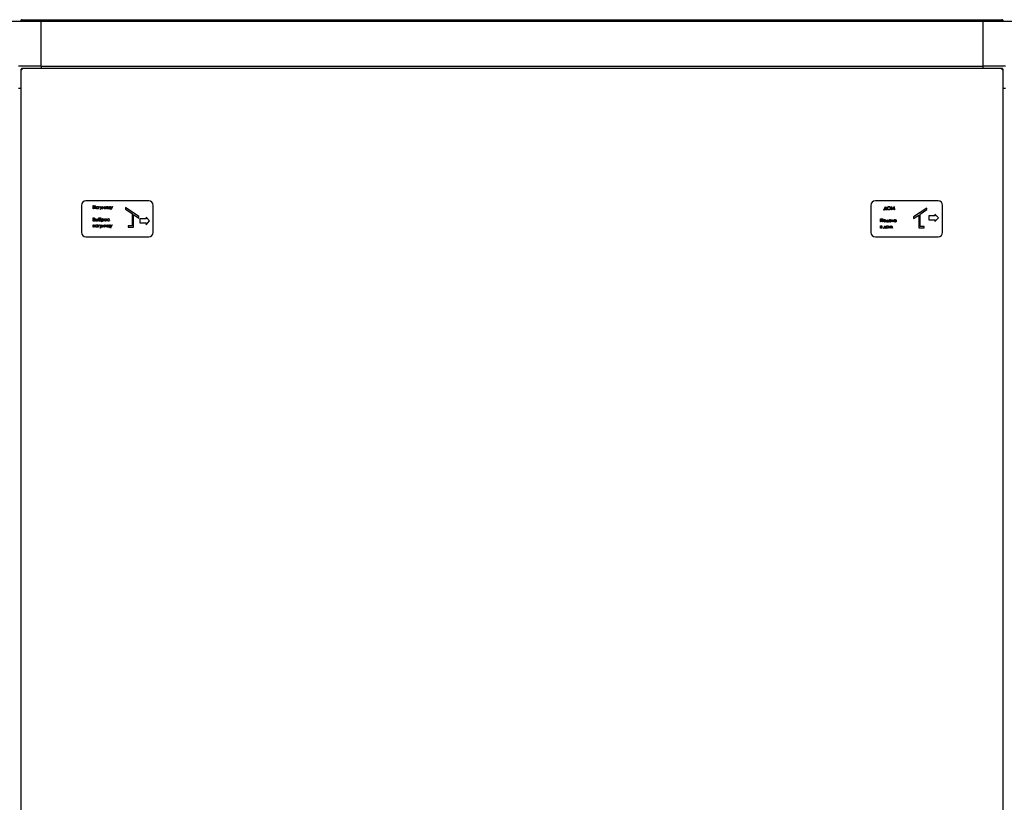
# Paper-space layout 'Лист1(2)' of a CAD drawing. Units: millimetres. Extents: x 184 to 669, y 121 to 529.
# Drawn here: x 241 to 351, y 438 to 525 of the extents above; entities that cross this region are included whole.
import ezdxf

# ---------------------------------------------------------------- set-up
doc = ezdxf.new("R2010")
doc.units = ezdxf.units.MM

psp = doc.layouts.new('Лист1(2)')

# ---------------------------------------------------------------- linework, layer by layer
at = {"color": 7, "linetype": 'Continuous', "lineweight": 25}
for p, q in [((236.52, 524.64), (243.82, 524.64)), ((241.57, 524.68), (241.64, 524.68)), ((241.57, 524.68), (241.57, 524.64)), ((241.64, 524.68), (241.64, 524.64)), ((241.65, 524.68), (241.65, 524.64)), ((241.71, 524.82), (350.93, 524.82)), ((243.82, 519.64), (243.82, 524.64)), ((243.82, 524.64), (348.82, 524.64)), ((348.82, 519.64), (348.82, 524.64)), ((348.82, 524.64), (356.12, 524.64)), ((350.98, 524.68), (350.98, 524.64)), ((351.07, 524.68), (351, 524.68)), ((351, 524.68), (351, 524.64)), ((351.07, 524.68), (351.07, 524.64)), ((243.82, 519.84), (243.82, 524.44)), ((348.82, 519.84), (348.82, 524.44)), ((243.82, 519.64), (241.32, 519.64)), ((241.57, 519.31), (241.64, 519.31)), ((241.57, 519.31), (241.57, 355.97)), ((241.65, 519.39), (241.65, 519.32)), ((350.98, 519.39), (241.65, 519.39)), ((243.82, 519.64), (348.82, 519.64)), ((243.82, 519.64), (243.82, 519.39)), ((351.32, 519.64), (348.82, 519.64)), ((348.82, 519.39), (348.82, 519.64)), ((350.98, 519.39), (350.98, 519.32)), ((351.07, 519.31), (351, 519.31)), ((351.07, 355.97), (351.07, 519.31)), ((241.57, 517.14), (241.32, 517.14)), ((351.32, 517.14), (351.07, 517.14)), ((248.32, 504.14), (248.32, 501.14)), ((255.82, 504.64), (248.82, 504.64)), ((249.63, 504.11), (249.66, 504.11)), ((249.63, 503.76), (249.63, 504.11)), ((249.66, 503.76), (249.63, 503.76)), ((249.66, 504.11), (249.66, 503.96)), ((249.66, 503.96), (249.84, 503.96)), ((249.84, 503.93), (249.66, 503.93)), ((249.66, 503.93), (249.66, 503.76)), ((249.84, 504.11), (249.87, 504.11)), ((249.84, 503.96), (249.84, 504.11)), ((249.84, 503.76), (249.84, 503.93)), ((249.87, 503.76), (249.84, 503.76)), ((249.87, 504.11), (249.87, 503.76)), ((250.18, 504.01), (250.21, 504.01)), ((250.18, 503.97), (250.18, 504.01)), ((250.18, 503.76), (250.18, 503.8)), ((250.21, 503.76), (250.18, 503.76)), ((250.21, 504.01), (250.21, 503.76)), ((250.39, 504.01), (250.43, 504.01)), ((250.5, 503.78), (250.39, 504.01)), ((250.43, 504.01), (250.51, 503.82)), ((250.45, 503.66), (250.5, 503.78)), ((250.64, 504.01), (250.48, 503.66)), ((250.51, 503.82), (250.6, 504.01)), ((250.6, 504.01), (250.64, 504.01)), ((250.65, 503.76), (250.77, 504.01)), ((250.69, 503.76), (250.65, 503.76)), ((250.78, 503.95), (250.69, 503.76)), ((250.77, 504.01), (250.78, 504.01)), ((250.78, 504.01), (250.9, 503.76)), ((250.86, 503.76), (250.78, 503.95)), ((250.9, 503.76), (250.86, 503.76)), ((250.94, 503.76), (250.94, 504.01)), ((250.94, 504.01), (250.97, 504.01)), ((250.95, 503.76), (250.94, 503.76)), ((251.14, 503.96), (250.95, 503.76)), ((250.97, 504.01), (250.97, 503.81)), ((250.97, 503.81), (251.17, 504.01)), ((251.14, 503.76), (251.14, 503.96)), ((251.18, 503.76), (251.14, 503.76)), ((251.17, 504.01), (251.18, 504.01)), ((251.18, 504.01), (251.18, 503.76)), ((251.24, 504.01), (251.27, 504.01)), ((251.24, 503.76), (251.24, 504.01)), ((251.49, 503.76), (251.24, 503.76)), ((251.27, 504.01), (251.27, 503.79)), ((251.27, 503.79), (251.43, 503.79)), ((251.43, 504.01), (251.46, 504.01)), ((251.43, 503.79), (251.43, 504.01)), ((251.46, 504.01), (251.46, 503.79)), ((251.46, 503.79), (251.53, 503.79)), ((251.49, 503.72), (251.49, 503.76)), ((251.53, 503.79), (251.53, 503.72)), ((251.64, 503.78), (251.54, 504.01)), ((251.54, 504.01), (251.57, 504.01)), ((251.57, 504.01), (251.66, 503.82)), ((251.59, 503.66), (251.64, 503.78)), ((251.78, 504.01), (251.62, 503.66)), ((251.66, 503.82), (251.75, 504.01)), ((251.75, 504.01), (251.78, 504.01)), ((254.73, 502.91), (253.23, 503.9)), ((253.23, 503.9), (253.23, 503.72)), ((256.32, 501.14), (256.32, 504.14)), ((336.32, 504.14), (336.32, 501.14)), ((343.82, 504.64), (336.82, 504.64)), ((337.79, 503.69), (337.93, 504.01)), ((337.94, 503.95), (337.83, 503.69)), ((337.93, 504.01), (337.94, 504.01)), ((337.94, 504.01), (338.09, 503.69)), ((338.06, 503.69), (337.94, 503.95)), ((338.57, 503.65), (338.62, 504)), ((338.64, 503.91), (338.6, 503.65)), ((338.62, 504), (338.62, 504)), ((338.62, 504), (338.77, 503.72)), ((338.76, 503.65), (338.64, 503.91)), ((338.77, 503.72), (338.91, 504)), ((338.9, 503.91), (338.77, 503.65)), ((338.93, 503.65), (338.9, 503.91)), ((338.91, 504), (338.92, 504)), ((338.92, 504), (338.96, 503.65)), ((342.57, 503.84), (341.07, 502.85)), ((342.57, 503.66), (342.57, 503.84)), ((344.32, 501.14), (344.32, 504.14)), ((249.63, 502.74), (249.7, 502.74)), ((249.63, 502.39), (249.63, 502.74)), ((249.71, 502.71), (249.66, 502.71)), ((249.66, 502.71), (249.66, 502.59)), ((250.48, 503.66), (250.45, 503.66)), ((250.47, 502.75), (250.47, 502.72)), ((251.53, 503.72), (251.49, 503.72)), ((251.62, 503.66), (251.59, 503.66)), ((253.23, 503.72), (253.98, 503.22)), ((253.98, 503.22), (253.98, 501.85)), ((254.13, 501.7), (254.13, 503.12)), ((254.13, 503.12), (254.73, 502.73)), ((254.73, 502.73), (254.73, 502.91)), ((255.52, 502.81), (255.55, 502.62)), ((255.91, 502.4), (255.52, 502.81)), ((337.77, 503.6), (337.77, 503.69)), ((337.77, 503.69), (337.79, 503.69)), ((337.8, 503.6), (337.77, 503.6)), ((338.08, 503.65), (337.8, 503.65)), ((337.8, 503.65), (337.8, 503.6)), ((337.83, 503.69), (338.06, 503.69)), ((338.08, 503.6), (338.08, 503.65)), ((338.11, 503.6), (338.08, 503.6)), ((338.09, 503.69), (338.11, 503.69)), ((338.11, 503.69), (338.11, 503.6)), ((338.6, 503.65), (338.57, 503.65)), ((338.77, 503.65), (338.76, 503.65)), ((338.96, 503.65), (338.93, 503.65)), ((341.07, 502.67), (341.67, 503.06)), ((341.07, 502.85), (341.07, 502.67)), ((341.67, 503.06), (341.67, 501.64)), ((341.82, 503.16), (342.57, 503.66)), ((341.82, 501.79), (341.82, 503.16)), ((342.77, 502.98), (342.77, 502.54)), ((343.49, 502.98), (342.77, 502.98)), ((343.46, 503.17), (343.49, 502.98)), ((343.85, 502.76), (343.46, 503.17)), ((343.46, 502.35), (343.85, 502.76)), ((249.62, 501.96), (249.65, 501.96)), ((249.62, 501.71), (249.62, 501.96)), ((249.65, 501.71), (249.62, 501.71)), ((249.73, 502.39), (249.63, 502.39)), ((249.65, 501.96), (249.65, 501.86)), ((249.65, 501.86), (249.81, 501.86)), ((249.81, 501.83), (249.65, 501.83)), ((249.65, 501.83), (249.65, 501.71)), ((249.66, 502.59), (249.68, 502.59)), ((249.68, 502.56), (249.66, 502.56)), ((249.66, 502.56), (249.66, 502.43)), ((249.66, 502.43), (249.71, 502.43)), ((249.81, 501.96), (249.84, 501.96)), ((249.81, 501.86), (249.81, 501.96)), ((249.81, 501.71), (249.81, 501.83)), ((249.84, 501.71), (249.81, 501.71)), ((249.84, 501.96), (249.84, 501.71)), ((249.9, 502.39), (249.9, 502.65)), ((249.9, 502.65), (249.93, 502.65)), ((249.98, 502.39), (249.9, 502.39)), ((249.93, 502.65), (249.93, 502.54)), ((249.93, 502.54), (249.96, 502.54)), ((249.93, 502.51), (249.93, 502.42)), ((249.96, 502.51), (249.93, 502.51)), ((249.93, 502.42), (249.97, 502.42)), ((250.12, 502.65), (250.15, 502.65)), ((250.12, 502.39), (250.12, 502.65)), ((250.15, 502.39), (250.12, 502.39)), ((250.14, 501.92), (250.14, 501.96)), ((250.14, 501.96), (250.17, 501.96)), ((250.14, 501.71), (250.14, 501.75)), ((250.17, 501.71), (250.14, 501.71)), ((250.15, 502.65), (250.15, 502.39)), ((250.17, 501.96), (250.17, 501.71)), ((250.25, 502.6), (250.24, 502.57)), ((250.35, 501.96), (250.39, 501.96)), ((250.46, 501.73), (250.35, 501.96)), ((250.39, 501.96), (250.47, 501.77)), ((250.41, 501.61), (250.46, 501.73)), ((250.44, 501.61), (250.41, 501.61)), ((250.6, 501.96), (250.44, 501.61)), ((250.47, 501.77), (250.56, 501.96)), ((250.55, 502.65), (250.58, 502.65)), ((250.55, 502.3), (250.55, 502.65)), ((250.58, 502.3), (250.55, 502.3)), ((250.56, 501.96), (250.6, 501.96)), ((250.58, 502.65), (250.58, 502.6)), ((250.58, 502.44), (250.58, 502.3)), ((250.61, 501.71), (250.73, 501.96)), ((250.65, 501.71), (250.61, 501.71)), ((250.74, 501.9), (250.65, 501.71)), ((250.73, 501.96), (250.74, 501.96)), ((250.74, 501.96), (250.86, 501.71)), ((250.82, 501.71), (250.74, 501.9)), ((250.86, 501.71), (250.82, 501.71)), ((250.9, 501.96), (250.93, 501.96)), ((250.9, 501.71), (250.9, 501.96)), ((250.91, 501.71), (250.9, 501.71)), ((251.1, 501.91), (250.91, 501.71)), ((250.93, 501.96), (250.93, 501.76)), ((250.93, 501.76), (251.13, 501.96)), ((251.1, 501.71), (251.1, 501.91)), ((251.13, 501.71), (251.1, 501.71)), ((251.13, 501.96), (251.13, 501.71)), ((251.13, 501.96), (251.13, 501.96)), ((251.2, 501.71), (251.2, 501.96)), ((251.2, 501.96), (251.23, 501.96)), ((251.45, 501.71), (251.2, 501.71)), ((251.23, 501.96), (251.23, 501.74)), ((251.23, 501.74), (251.39, 501.74)), ((251.39, 501.96), (251.42, 501.96)), ((251.39, 501.74), (251.39, 501.96)), ((251.45, 502.59), (251.42, 502.57)), ((251.42, 502.46), (251.45, 502.45)), ((251.42, 501.96), (251.42, 501.74)), ((251.42, 501.74), (251.48, 501.74)), ((251.45, 501.67), (251.45, 501.71)), ((251.48, 501.67), (251.45, 501.67)), ((251.48, 501.74), (251.48, 501.67)), ((251.5, 501.96), (251.53, 501.96)), ((251.6, 501.73), (251.5, 501.96)), ((251.53, 501.96), (251.62, 501.77)), ((251.55, 501.61), (251.6, 501.73)), ((251.58, 501.61), (251.55, 501.61)), ((251.74, 501.96), (251.58, 501.61)), ((251.62, 501.77), (251.71, 501.96)), ((251.71, 501.96), (251.74, 501.96)), ((253.53, 501.85), (253.53, 501.7)), ((253.98, 501.85), (253.53, 501.85)), ((253.53, 501.7), (254.13, 501.7)), ((255.55, 502.62), (254.82, 502.62)), ((254.82, 502.62), (254.82, 502.18)), ((254.82, 502.18), (255.55, 502.18)), ((255.52, 501.98), (255.91, 502.4)), ((255.55, 502.18), (255.52, 501.98)), ((337.39, 501.6), (337.39, 501.86)), ((337.39, 501.86), (337.46, 501.86)), ((337.46, 501.6), (337.39, 501.6)), ((337.4, 502.64), (337.64, 502.64)), ((337.4, 502.29), (337.4, 502.64)), ((337.43, 502.29), (337.4, 502.29)), ((337.44, 501.83), (337.42, 501.83)), ((337.42, 501.83), (337.42, 501.75)), ((337.42, 501.75), (337.44, 501.75)), ((337.47, 501.72), (337.42, 501.72)), ((337.42, 501.72), (337.42, 501.64)), ((337.42, 501.64), (337.46, 501.64)), ((337.61, 502.6), (337.43, 502.6)), ((337.43, 502.6), (337.43, 502.29)), ((337.61, 502.29), (337.61, 502.6)), ((337.64, 502.29), (337.61, 502.29)), ((337.64, 502.64), (337.64, 502.29)), ((337.72, 501.57), (337.72, 501.64)), ((337.72, 501.64), (337.75, 501.64)), ((337.76, 501.57), (337.72, 501.57)), ((337.75, 501.64), (337.86, 501.86)), ((337.76, 501.6), (337.76, 501.57)), ((337.98, 501.6), (337.76, 501.6)), ((337.87, 501.81), (337.79, 501.64)), ((337.79, 501.64), (337.94, 501.64)), ((337.86, 501.86), (337.87, 501.86)), ((337.87, 501.86), (337.98, 501.64)), ((337.94, 501.64), (337.87, 501.81)), ((337.98, 501.64), (338.01, 501.64)), ((337.98, 501.57), (337.98, 501.6)), ((338.01, 501.57), (337.98, 501.57)), ((338.01, 502.25), (338.01, 502.32)), ((338.01, 502.32), (338.04, 502.32)), ((338.04, 502.25), (338.01, 502.25)), ((338.01, 501.64), (338.01, 501.57)), ((338.04, 502.32), (338.14, 502.54)), ((338.26, 502.29), (338.04, 502.29)), ((338.04, 502.29), (338.04, 502.25)), ((338.15, 502.49), (338.08, 502.32)), ((338.08, 502.32), (338.23, 502.32)), ((338.14, 502.54), (338.16, 502.54)), ((338.23, 502.32), (338.15, 502.49)), ((338.16, 502.54), (338.26, 502.32)), ((338.26, 502.32), (338.29, 502.32)), ((338.26, 502.25), (338.26, 502.29)), ((338.29, 502.25), (338.26, 502.25)), ((338.29, 502.32), (338.29, 502.25)), ((338.34, 501.6), (338.43, 501.86)), ((338.37, 501.6), (338.34, 501.6)), ((338.44, 501.79), (338.37, 501.6)), ((338.43, 501.86), (338.44, 501.86)), ((338.44, 501.86), (338.54, 501.66)), ((338.54, 501.6), (338.44, 501.79)), ((338.54, 501.66), (338.65, 501.86)), ((338.55, 501.6), (338.54, 501.6)), ((338.65, 501.79), (338.55, 501.6)), ((338.56, 502.54), (338.59, 502.54)), ((338.56, 502.5), (338.56, 502.54)), ((338.56, 502.29), (338.56, 502.33)), ((338.59, 502.29), (338.56, 502.29)), ((338.59, 502.54), (338.59, 502.29)), ((338.64, 502.54), (338.68, 502.54)), ((338.64, 502.48), (338.64, 502.54)), ((338.65, 501.86), (338.66, 501.86)), ((338.71, 501.6), (338.65, 501.79)), ((338.66, 501.86), (338.74, 501.6)), ((338.68, 502.54), (338.68, 502.5)), ((338.74, 501.6), (338.71, 501.6)), ((338.78, 502.4), (338.72, 502.4)), ((338.73, 502.43), (338.78, 502.43)), ((338.78, 502.43), (338.78, 502.54)), ((338.78, 502.54), (338.81, 502.54)), ((338.78, 502.29), (338.78, 502.4)), ((338.81, 502.29), (338.78, 502.29)), ((338.81, 502.54), (338.81, 502.29)), ((339.11, 502.5), (339.11, 502.54)), ((339.11, 502.54), (339.15, 502.54)), ((339.11, 502.29), (339.11, 502.33)), ((339.15, 502.29), (339.11, 502.29)), ((339.15, 502.54), (339.15, 502.29)), ((341.67, 501.64), (342.27, 501.64)), ((342.27, 501.79), (341.82, 501.79)), ((342.27, 501.64), (342.27, 501.79)), ((342.77, 502.54), (343.49, 502.54)), ((343.49, 502.54), (343.46, 502.35)), ((248.82, 500.64), (255.82, 500.64)), ((336.82, 500.64), (343.82, 500.64))]:
    psp.add_line(p, q, dxfattribs=at)
for centre, start, end in [((248.82, 504.14), 90, 180), ((255.82, 504.14), 0, 90), ((336.82, 504.14), 90, 180), ((343.82, 504.14), 0, 90), ((248.82, 501.14), 180, 270), ((255.82, 501.14), 270, 0), ((336.82, 501.14), 180, 270), ((343.82, 501.14), 270, 0)]:
    psp.add_arc(centre, 0.5, start, end, dxfattribs=at)
for points, knots in [([(241.71, 524.82), (241.69, 524.82), (241.65, 524.81), (241.6, 524.78), (241.57, 524.74), (241.57, 524.7), (241.57, 524.68)], [0, 0, 0, 0, 0.249987, 0.499962, 0.749963, 1, 1, 1, 1]), ([(241.66, 524.74), (241.66, 524.73), (241.65, 524.73), (241.64, 524.71), (241.64, 524.69), (241.64, 524.68)], [0, 0, 0, 0, 0.149558, 0.574843, 1, 1, 1, 1]), ([(241.65, 524.68), (241.65, 524.7), (241.66, 524.74), (241.68, 524.78), (241.69, 524.81), (241.7, 524.82), (241.71, 524.82)], [0, 0, 0, 0, 0.2500342, 0.5000275, 0.7500035, 1, 1, 1, 1]), ([(350.93, 524.82), (350.93, 524.82), (350.94, 524.81), (350.95, 524.78), (350.97, 524.74), (350.98, 524.7), (350.98, 524.68)], [0, 0, 0, 0, 0.249997, 0.499973, 0.749966, 1, 1, 1, 1]), ([(351.07, 524.68), (351.06, 524.7), (351.06, 524.74), (351.03, 524.78), (350.98, 524.81), (350.94, 524.82), (350.93, 524.82)], [0, 0, 0, 0, 0.250037, 0.500038, 0.750013, 1, 1, 1, 1]), ([(351, 524.68), (350.99, 524.69), (350.99, 524.71), (350.98, 524.73), (350.97, 524.73), (350.97, 524.74)], [0, 0, 0, 0, 0.425157, 0.850442, 1, 1, 1, 1]), ([(241.57, 519.31), (241.57, 519.3), (241.57, 519.29), (241.6, 519.28), (241.65, 519.26), (241.69, 519.26), (241.71, 519.25)], [0, 0, 0, 0, 0.25001, 0.50001, 0.750016, 1, 1, 1, 1]), ([(241.64, 519.31), (241.64, 519.3), (241.64, 519.29), (241.66, 519.28), (241.68, 519.26), (241.7, 519.26), (241.71, 519.25)], [0, 0, 0, 0, 0.250014, 0.500015, 0.750031, 1, 1, 1, 1]), ([(241.71, 519.25), (241.7, 519.27), (241.69, 519.31), (241.68, 519.35), (241.66, 519.38), (241.65, 519.39), (241.65, 519.39)], [0, 0, 0, 0, 0.249992, 0.499987, 0.749995, 1, 1, 1, 1]), ([(241.71, 519.25), (241.7, 519.26), (241.69, 519.28), (241.68, 519.3), (241.66, 519.32), (241.65, 519.32), (241.65, 519.32)], [0, 0, 0, 0, 0.2499971, 0.4999739, 0.7500029, 1, 1, 1, 1]), ([(350.98, 519.39), (350.98, 519.39), (350.97, 519.38), (350.95, 519.35), (350.94, 519.31), (350.93, 519.27), (350.93, 519.25)], [0, 0, 0, 0, 0.250005, 0.500013, 0.750008, 1, 1, 1, 1]), ([(350.98, 519.32), (350.98, 519.32), (350.97, 519.32), (350.95, 519.3), (350.94, 519.28), (350.93, 519.26), (350.93, 519.25)], [0, 0, 0, 0, 0.249997, 0.500026, 0.750003, 1, 1, 1, 1]), ([(350.93, 519.25), (350.94, 519.26), (350.98, 519.26), (351.03, 519.28), (351.06, 519.29), (351.06, 519.3), (351.07, 519.31)], [0, 0, 0, 0, 0.249984, 0.49999, 0.74999, 1, 1, 1, 1]), ([(350.93, 519.25), (350.94, 519.26), (350.95, 519.26), (350.98, 519.28), (350.99, 519.29), (350.99, 519.3), (351, 519.31)], [0, 0, 0, 0, 0.249969, 0.499985, 0.749986, 1, 1, 1, 1]), ([(249.95, 503.89), (249.95, 503.91), (249.95, 503.95), (249.99, 503.99), (250.03, 504.01), (250.06, 504.02), (250.08, 504.02)], [0, 0, 0, 0, 0.279375, 0.559171, 0.779537, 1, 1, 1, 1]), ([(250.08, 503.75), (250.06, 503.76), (250.02, 503.76), (249.98, 503.8), (249.95, 503.84), (249.95, 503.87), (249.95, 503.89)], [0, 0, 0, 0, 0.2795594, 0.5593209, 0.779546, 1, 1, 1, 1]), ([(250.08, 503.99), (250.07, 503.98), (250.04, 503.98), (250, 503.95), (249.98, 503.92), (249.98, 503.9), (249.98, 503.89)], [0, 0, 0, 0, 0.279772, 0.559294, 0.779703, 1, 1, 1, 1]), ([(249.98, 503.89), (249.98, 503.87), (249.98, 503.84), (250.01, 503.81), (250.04, 503.79), (250.07, 503.79), (250.08, 503.78)], [0, 0, 0, 0, 0.279424, 0.559137, 0.779574, 1, 1, 1, 1]), ([(250.08, 504.02), (250.1, 504.02), (250.14, 504.01), (250.17, 503.98), (250.18, 503.97)], [0, 0, 0, 0, 0.559069, 1, 1, 1, 1]), ([(250.18, 503.89), (250.18, 503.9), (250.18, 503.93), (250.15, 503.96), (250.12, 503.98), (250.09, 503.99), (250.08, 503.99)], [0, 0, 0, 0, 0.2796706, 0.5592133, 0.77949, 1, 1, 1, 1]), ([(250.08, 503.78), (250.1, 503.79), (250.13, 503.79), (250.16, 503.82), (250.18, 503.85), (250.18, 503.87), (250.18, 503.89)], [0, 0, 0, 0, 0.279813, 0.559391, 0.77958, 1, 1, 1, 1]), ([(250.18, 503.8), (250.17, 503.79), (250.14, 503.76), (250.1, 503.75), (250.08, 503.75)], [0, 0, 0, 0, 0.558745, 1, 1, 1, 1]), ([(338.15, 503.83), (338.15, 503.85), (338.16, 503.91), (338.21, 503.97), (338.27, 504.01), (338.31, 504.01), (338.33, 504.01)], [0, 0, 0, 0, 0.279728, 0.559335, 0.779678, 1, 1, 1, 1]), ([(338.33, 503.65), (338.31, 503.65), (338.25, 503.65), (338.19, 503.7), (338.16, 503.76), (338.15, 503.81), (338.15, 503.83)], [0, 0, 0, 0, 0.279661, 0.559351, 0.779606, 1, 1, 1, 1]), ([(338.33, 503.98), (338.31, 503.97), (338.27, 503.97), (338.22, 503.93), (338.19, 503.88), (338.18, 503.85), (338.18, 503.83)], [0, 0, 0, 0, 0.279618, 0.559345, 0.779619, 1, 1, 1, 1]), ([(338.18, 503.83), (338.18, 503.81), (338.19, 503.76), (338.23, 503.71), (338.28, 503.69), (338.32, 503.68), (338.33, 503.68)], [0, 0, 0, 0, 0.279381, 0.559044, 0.779477, 1, 1, 1, 1]), ([(338.33, 504.01), (338.36, 504.01), (338.41, 504), (338.48, 503.95), (338.51, 503.89), (338.52, 503.85), (338.52, 503.83)], [0, 0, 0, 0, 0.279763, 0.559368, 0.779575, 1, 1, 1, 1]), ([(338.49, 503.83), (338.48, 503.85), (338.48, 503.9), (338.44, 503.94), (338.39, 503.97), (338.35, 503.98), (338.33, 503.98)], [0, 0, 0, 0, 0.279433, 0.558861, 0.779514, 1, 1, 1, 1]), ([(338.52, 503.83), (338.52, 503.8), (338.51, 503.75), (338.46, 503.69), (338.4, 503.65), (338.36, 503.65), (338.33, 503.65)], [0, 0, 0, 0, 0.279627, 0.55934, 0.77959, 1, 1, 1, 1]), ([(338.33, 503.68), (338.36, 503.68), (338.4, 503.69), (338.45, 503.73), (338.48, 503.78), (338.49, 503.81), (338.49, 503.83)], [0, 0, 0, 0, 0.279828, 0.559366, 0.779629, 1, 1, 1, 1]), ([(249.7, 502.74), (249.71, 502.74), (249.74, 502.74), (249.78, 502.72), (249.81, 502.69), (249.81, 502.67), (249.81, 502.65)], [0, 0, 0, 0, 0.281318, 0.559941, 0.779943, 1, 1, 1, 1]), ([(249.78, 502.65), (249.78, 502.66), (249.78, 502.68), (249.77, 502.69), (249.75, 502.7), (249.72, 502.7), (249.71, 502.71)], [0, 0, 0, 0, 0.249235, 0.374903, 0.500602, 1, 1, 1, 1]), ([(250.21, 502.57), (250.22, 502.59), (250.22, 502.63), (250.23, 502.69), (250.28, 502.74), (250.35, 502.75), (250.4, 502.75), (250.42, 502.75)], [0, 0, 0, 0, 0.187595, 0.374221, 0.55883, 0.778753, 1, 1, 1, 1]), ([(250.39, 502.72), (250.37, 502.72), (250.33, 502.72), (250.28, 502.7), (250.25, 502.65), (250.25, 502.62), (250.25, 502.6)], [0, 0, 0, 0, 0.281733, 0.558863, 0.779001, 1, 1, 1, 1]), ([(250.47, 502.72), (250.45, 502.72), (250.43, 502.72), (250.4, 502.72), (250.39, 502.72)], [0, 0, 0, 0, 0.559912, 1, 1, 1, 1]), ([(250.42, 502.75), (250.43, 502.75), (250.45, 502.75), (250.46, 502.75), (250.47, 502.75)], [0, 0, 0, 0, 0.560039, 1, 1, 1, 1]), ([(249.68, 502.59), (249.71, 502.59), (249.73, 502.59), (249.76, 502.61), (249.77, 502.62), (249.78, 502.64), (249.78, 502.65), (249.78, 502.65)], [0, 0, 0, 0, 0.49861, 0.623947, 0.749353, 0.874712, 1, 1, 1, 1]), ([(249.75, 502.55), (249.74, 502.55), (249.72, 502.56), (249.69, 502.56), (249.68, 502.56)], [0, 0, 0, 0, 0.5597434, 1, 1, 1, 1]), ([(249.71, 502.43), (249.73, 502.43), (249.76, 502.43), (249.8, 502.45), (249.81, 502.47), (249.81, 502.48), (249.81, 502.49)], [0, 0, 0, 0, 0.499378, 0.748725, 0.874406, 1, 1, 1, 1]), ([(249.84, 502.49), (249.84, 502.47), (249.83, 502.44), (249.8, 502.41), (249.76, 502.39), (249.74, 502.39), (249.73, 502.39)], [0, 0, 0, 0, 0.279128, 0.558643, 0.779061, 1, 1, 1, 1]), ([(249.81, 502.49), (249.81, 502.5), (249.8, 502.52), (249.78, 502.54), (249.76, 502.55), (249.75, 502.55)], [0, 0, 0, 0, 0.279882, 0.560419, 1, 1, 1, 1]), ([(249.81, 502.65), (249.81, 502.65), (249.81, 502.63), (249.8, 502.6), (249.78, 502.59), (249.77, 502.58)], [0, 0, 0, 0, 0.280855, 0.561514, 1, 1, 1, 1]), ([(249.77, 502.58), (249.78, 502.58), (249.8, 502.57), (249.82, 502.54), (249.84, 502.52), (249.84, 502.5), (249.84, 502.49)], [0, 0, 0, 0, 0.280351, 0.559598, 0.779826, 1, 1, 1, 1]), ([(249.91, 501.84), (249.91, 501.86), (249.91, 501.9), (249.95, 501.94), (249.99, 501.96), (250.02, 501.97), (250.04, 501.97)], [0, 0, 0, 0, 0.279419, 0.559213, 0.779569, 1, 1, 1, 1]), ([(250.04, 501.7), (250.02, 501.71), (249.98, 501.71), (249.94, 501.75), (249.91, 501.79), (249.91, 501.82), (249.91, 501.84)], [0, 0, 0, 0, 0.279563, 0.559328, 0.779598, 1, 1, 1, 1]), ([(250.04, 501.94), (250.03, 501.93), (250, 501.93), (249.96, 501.9), (249.94, 501.87), (249.94, 501.85), (249.94, 501.84)], [0, 0, 0, 0, 0.2797863, 0.5593035, 0.77971, 1, 1, 1, 1]), ([(249.94, 501.84), (249.94, 501.82), (249.94, 501.79), (249.97, 501.76), (250, 501.74), (250.03, 501.74), (250.04, 501.73)], [0, 0, 0, 0, 0.2794045, 0.559161, 0.7795858, 1, 1, 1, 1]), ([(249.96, 502.54), (249.99, 502.54), (250.03, 502.54), (250.06, 502.51), (250.07, 502.49), (250.08, 502.47), (250.08, 502.47)], [0, 0, 0, 0, 0.499262, 0.748823, 0.874343, 1, 1, 1, 1]), ([(250.04, 502.47), (250.04, 502.47), (250.04, 502.48), (250.04, 502.49), (250.03, 502.5), (250, 502.51), (249.98, 502.51), (249.96, 502.51)], [0, 0, 0, 0, 0.12484, 0.250002, 0.374911, 0.49995, 1, 1, 1, 1]), ([(249.97, 502.42), (249.99, 502.42), (250.01, 502.42), (250.03, 502.43), (250.04, 502.44), (250.04, 502.45), (250.04, 502.46), (250.04, 502.47)], [0, 0, 0, 0, 0.499519, 0.624855, 0.749864, 0.874705, 1, 1, 1, 1]), ([(250.08, 502.47), (250.07, 502.45), (250.07, 502.43), (250.04, 502.4), (250, 502.39), (249.98, 502.39)], [0, 0, 0, 0, 0.280019, 0.560211, 1, 1, 1, 1]), ([(250.04, 501.97), (250.06, 501.97), (250.1, 501.96), (250.13, 501.93), (250.14, 501.92)], [0, 0, 0, 0, 0.559069, 1, 1, 1, 1]), ([(250.14, 501.84), (250.14, 501.85), (250.14, 501.88), (250.11, 501.91), (250.08, 501.93), (250.05, 501.94), (250.04, 501.94)], [0, 0, 0, 0, 0.279665, 0.559205, 0.77948, 1, 1, 1, 1]), ([(250.04, 501.73), (250.05, 501.74), (250.08, 501.74), (250.12, 501.77), (250.14, 501.8), (250.14, 501.82), (250.14, 501.84)], [0, 0, 0, 0, 0.279839, 0.559384, 0.779645, 1, 1, 1, 1]), ([(250.14, 501.75), (250.13, 501.74), (250.1, 501.71), (250.06, 501.7), (250.04, 501.7)], [0, 0, 0, 0, 0.558772, 1, 1, 1, 1]), ([(250.35, 502.39), (250.34, 502.39), (250.3, 502.39), (250.26, 502.42), (250.22, 502.47), (250.22, 502.53), (250.21, 502.57)], [0, 0, 0, 0, 0.186973, 0.373898, 0.56079, 1, 1, 1, 1]), ([(250.24, 502.57), (250.25, 502.58), (250.26, 502.61), (250.29, 502.63), (250.32, 502.65), (250.34, 502.65), (250.35, 502.65)], [0, 0, 0, 0, 0.280243, 0.559413, 0.779676, 1, 1, 1, 1]), ([(250.35, 502.62), (250.34, 502.62), (250.31, 502.61), (250.28, 502.58), (250.26, 502.55), (250.26, 502.53), (250.26, 502.52)], [0, 0, 0, 0, 0.279193, 0.55918, 0.779567, 1, 1, 1, 1]), ([(250.26, 502.52), (250.26, 502.5), (250.26, 502.47), (250.29, 502.44), (250.32, 502.42), (250.34, 502.42), (250.35, 502.42)], [0, 0, 0, 0, 0.279641, 0.559342, 0.779562, 1, 1, 1, 1]), ([(250.35, 502.65), (250.37, 502.65), (250.41, 502.64), (250.45, 502.61), (250.48, 502.56), (250.48, 502.53), (250.48, 502.52)], [0, 0, 0, 0, 0.279604, 0.559213, 0.779536, 1, 1, 1, 1]), ([(250.45, 502.52), (250.45, 502.53), (250.45, 502.56), (250.42, 502.6), (250.39, 502.62), (250.37, 502.62), (250.35, 502.62)], [0, 0, 0, 0, 0.279627, 0.559507, 0.779779, 1, 1, 1, 1]), ([(250.35, 502.42), (250.37, 502.42), (250.4, 502.42), (250.43, 502.45), (250.45, 502.48), (250.45, 502.51), (250.45, 502.52)], [0, 0, 0, 0, 0.279649, 0.559217, 0.779555, 1, 1, 1, 1]), ([(250.48, 502.52), (250.48, 502.5), (250.48, 502.46), (250.44, 502.42), (250.4, 502.39), (250.37, 502.39), (250.35, 502.39)], [0, 0, 0, 0, 0.279593, 0.559376, 0.779547, 1, 1, 1, 1]), ([(250.58, 502.6), (250.59, 502.62), (250.62, 502.65), (250.66, 502.65), (250.68, 502.65)], [0, 0, 0, 0, 0.558443, 1, 1, 1, 1]), ([(250.68, 502.62), (250.67, 502.62), (250.64, 502.62), (250.6, 502.59), (250.58, 502.55), (250.58, 502.53), (250.58, 502.52)], [0, 0, 0, 0, 0.2797389, 0.5593065, 0.7794766, 1, 1, 1, 1]), ([(250.58, 502.52), (250.58, 502.5), (250.58, 502.47), (250.61, 502.44), (250.65, 502.42), (250.67, 502.42), (250.68, 502.42)], [0, 0, 0, 0, 0.279606, 0.558846, 0.779434, 1, 1, 1, 1]), ([(250.68, 502.39), (250.66, 502.39), (250.62, 502.4), (250.59, 502.42), (250.58, 502.44)], [0, 0, 0, 0, 0.558495, 1, 1, 1, 1]), ([(250.68, 502.65), (250.7, 502.65), (250.74, 502.64), (250.78, 502.61), (250.81, 502.57), (250.81, 502.54), (250.82, 502.52)], [0, 0, 0, 0, 0.279637, 0.559433, 0.779691, 1, 1, 1, 1]), ([(250.78, 502.52), (250.78, 502.53), (250.78, 502.56), (250.75, 502.6), (250.72, 502.62), (250.69, 502.62), (250.68, 502.62)], [0, 0, 0, 0, 0.279403, 0.559113, 0.779507, 1, 1, 1, 1]), ([(250.68, 502.42), (250.7, 502.42), (250.73, 502.42), (250.76, 502.45), (250.78, 502.48), (250.78, 502.51), (250.78, 502.52)], [0, 0, 0, 0, 0.2796146, 0.5592622, 0.7797511, 1, 1, 1, 1]), ([(250.82, 502.52), (250.81, 502.5), (250.81, 502.46), (250.77, 502.42), (250.73, 502.39), (250.7, 502.39), (250.68, 502.39)], [0, 0, 0, 0, 0.279533, 0.559256, 0.779551, 1, 1, 1, 1]), ([(250.87, 502.52), (250.87, 502.54), (250.88, 502.57), (250.9, 502.6), (250.91, 502.61)], [0, 0, 0, 0, 0.559285, 1, 1, 1, 1]), ([(251, 502.39), (250.98, 502.39), (250.94, 502.39), (250.9, 502.43), (250.87, 502.47), (250.87, 502.5), (250.87, 502.52)], [0, 0, 0, 0, 0.279764, 0.559165, 0.779591, 1, 1, 1, 1]), ([(251, 502.62), (250.99, 502.62), (250.96, 502.61), (250.92, 502.59), (250.9, 502.55), (250.9, 502.53), (250.9, 502.52)], [0, 0, 0, 0, 0.2794878, 0.55924, 0.7795665, 1, 1, 1, 1]), ([(250.9, 502.52), (250.9, 502.5), (250.91, 502.47), (250.93, 502.44), (250.97, 502.42), (250.99, 502.42), (251, 502.42)], [0, 0, 0, 0, 0.279602, 0.559155, 0.77952, 1, 1, 1, 1]), ([(250.91, 502.61), (250.92, 502.62), (250.95, 502.65), (250.99, 502.65), (251, 502.65)], [0, 0, 0, 0, 0.55888, 1, 1, 1, 1]), ([(251, 502.65), (251.02, 502.65), (251.06, 502.65), (251.09, 502.62), (251.1, 502.61)], [0, 0, 0, 0, 0.5591789, 1, 1, 1, 1]), ([(251.1, 502.52), (251.1, 502.53), (251.1, 502.56), (251.07, 502.6), (251.04, 502.62), (251.01, 502.62), (251, 502.62)], [0, 0, 0, 0, 0.279593, 0.559384, 0.779655, 1, 1, 1, 1]), ([(251, 502.42), (251.02, 502.42), (251.05, 502.42), (251.08, 502.45), (251.1, 502.48), (251.1, 502.51), (251.1, 502.52)], [0, 0, 0, 0, 0.279744, 0.559139, 0.779598, 1, 1, 1, 1]), ([(251.13, 502.52), (251.13, 502.5), (251.13, 502.46), (251.09, 502.42), (251.05, 502.39), (251.02, 502.39), (251, 502.39)], [0, 0, 0, 0, 0.279552, 0.559367, 0.779508, 1, 1, 1, 1]), ([(251.1, 502.61), (251.11, 502.59), (251.13, 502.57), (251.13, 502.53), (251.13, 502.52)], [0, 0, 0, 0, 0.55924, 1, 1, 1, 1]), ([(251.19, 502.52), (251.19, 502.54), (251.2, 502.58), (251.24, 502.62), (251.28, 502.65), (251.32, 502.65), (251.33, 502.65)], [0, 0, 0, 0, 0.279379, 0.558773, 0.779273, 1, 1, 1, 1]), ([(251.33, 502.39), (251.31, 502.39), (251.27, 502.39), (251.22, 502.43), (251.19, 502.47), (251.19, 502.5), (251.19, 502.52)], [0, 0, 0, 0, 0.280074, 0.559629, 0.779832, 1, 1, 1, 1]), ([(251.33, 502.62), (251.31, 502.62), (251.28, 502.62), (251.25, 502.59), (251.22, 502.56), (251.22, 502.53), (251.22, 502.52)], [0, 0, 0, 0, 0.2801255, 0.5597429, 0.7798508, 1, 1, 1, 1]), ([(251.22, 502.52), (251.22, 502.5), (251.23, 502.47), (251.26, 502.44), (251.29, 502.42), (251.32, 502.42), (251.33, 502.42)], [0, 0, 0, 0, 0.279292, 0.558775, 0.77925, 1, 1, 1, 1]), ([(251.33, 502.65), (251.36, 502.65), (251.41, 502.64), (251.44, 502.61), (251.45, 502.59)], [0, 0, 0, 0, 0.56064, 1, 1, 1, 1]), ([(251.42, 502.57), (251.41, 502.59), (251.38, 502.62), (251.35, 502.62), (251.33, 502.62)], [0, 0, 0, 0, 0.558464, 1, 1, 1, 1]), ([(251.33, 502.42), (251.35, 502.42), (251.39, 502.42), (251.41, 502.45), (251.42, 502.46)], [0, 0, 0, 0, 0.558783, 1, 1, 1, 1]), ([(251.45, 502.45), (251.44, 502.44), (251.42, 502.41), (251.38, 502.39), (251.35, 502.39), (251.33, 502.39)], [0, 0, 0, 0, 0.280155, 0.5605611, 1, 1, 1, 1]), ([(337.51, 501.79), (337.51, 501.79), (337.51, 501.8), (337.51, 501.81), (337.5, 501.82), (337.48, 501.83), (337.46, 501.83), (337.44, 501.83)], [0, 0, 0, 0, 0.125023, 0.250005, 0.375207, 0.500047, 1, 1, 1, 1]), ([(337.44, 501.75), (337.46, 501.75), (337.48, 501.75), (337.5, 501.76), (337.51, 501.77), (337.51, 501.78), (337.51, 501.79), (337.51, 501.79)], [0, 0, 0, 0, 0.500116, 0.625066, 0.750063, 0.874828, 1, 1, 1, 1]), ([(337.46, 501.86), (337.47, 501.86), (337.5, 501.86), (337.52, 501.85), (337.54, 501.82), (337.54, 501.8), (337.54, 501.8)], [0, 0, 0, 0, 0.281196, 0.560025, 0.780206, 1, 1, 1, 1]), ([(337.46, 501.64), (337.47, 501.63), (337.49, 501.63), (337.51, 501.65), (337.52, 501.66), (337.53, 501.67), (337.53, 501.68)], [0, 0, 0, 0, 0.5005614, 0.6260076, 0.7514808, 1, 1, 1, 1]), ([(337.56, 501.67), (337.56, 501.66), (337.56, 501.65), (337.54, 501.63), (337.52, 501.61), (337.49, 501.61), (337.46, 501.6)], [0, 0, 0, 0, 0.250004, 0.375622, 0.501342, 1, 1, 1, 1]), ([(337.53, 501.68), (337.53, 501.68), (337.52, 501.7), (337.5, 501.72), (337.48, 501.72), (337.47, 501.72)], [0, 0, 0, 0, 0.279744, 0.559901, 1, 1, 1, 1]), ([(337.54, 501.8), (337.54, 501.79), (337.54, 501.78), (337.54, 501.76), (337.52, 501.75), (337.51, 501.74)], [0, 0, 0, 0, 0.281647, 0.562358, 1, 1, 1, 1]), ([(337.51, 501.74), (337.52, 501.74), (337.54, 501.73), (337.55, 501.71), (337.56, 501.69), (337.56, 501.67)], [0, 0, 0, 0, 0.280917, 0.561159, 1, 1, 1, 1]), ([(337.71, 502.41), (337.72, 502.43), (337.72, 502.47), (337.74, 502.49), (337.75, 502.51)], [0, 0, 0, 0, 0.559274, 1, 1, 1, 1]), ([(337.85, 502.28), (337.83, 502.29), (337.79, 502.29), (337.75, 502.33), (337.72, 502.37), (337.72, 502.4), (337.71, 502.41)], [0, 0, 0, 0, 0.279766, 0.559169, 0.779589, 1, 1, 1, 1]), ([(337.75, 502.51), (337.77, 502.52), (337.79, 502.54), (337.83, 502.55), (337.85, 502.55)], [0, 0, 0, 0, 0.558905, 1, 1, 1, 1]), ([(337.85, 502.52), (337.83, 502.51), (337.8, 502.51), (337.77, 502.48), (337.75, 502.45), (337.75, 502.43), (337.75, 502.41)], [0, 0, 0, 0, 0.2794878, 0.55924, 0.7795665, 1, 1, 1, 1]), ([(337.75, 502.41), (337.75, 502.4), (337.75, 502.37), (337.78, 502.34), (337.81, 502.32), (337.84, 502.32), (337.85, 502.31)], [0, 0, 0, 0, 0.279603, 0.559169, 0.779519, 1, 1, 1, 1]), ([(337.85, 502.55), (337.87, 502.55), (337.91, 502.54), (337.93, 502.52), (337.94, 502.51)], [0, 0, 0, 0, 0.5591924, 1, 1, 1, 1]), ([(337.95, 502.41), (337.95, 502.43), (337.94, 502.46), (337.92, 502.49), (337.88, 502.51), (337.86, 502.52), (337.85, 502.52)], [0, 0, 0, 0, 0.279587, 0.559386, 0.779638, 1, 1, 1, 1]), ([(337.98, 502.41), (337.98, 502.4), (337.97, 502.36), (337.94, 502.31), (337.89, 502.29), (337.86, 502.28), (337.85, 502.28)], [0, 0, 0, 0, 0.279549, 0.559404, 0.779512, 1, 1, 1, 1]), ([(337.85, 502.31), (337.86, 502.32), (337.89, 502.32), (337.93, 502.35), (337.94, 502.38), (337.95, 502.4), (337.95, 502.41)], [0, 0, 0, 0, 0.279737, 0.559094, 0.779603, 1, 1, 1, 1]), ([(337.94, 502.51), (337.96, 502.49), (337.98, 502.46), (337.98, 502.43), (337.98, 502.41)], [0, 0, 0, 0, 0.559247, 1, 1, 1, 1]), ([(338.04, 501.73), (338.04, 501.75), (338.04, 501.78), (338.06, 501.81), (338.07, 501.82)], [0, 0, 0, 0, 0.559337, 1, 1, 1, 1]), ([(338.17, 501.6), (338.15, 501.6), (338.11, 501.61), (338.07, 501.64), (338.04, 501.69), (338.04, 501.72), (338.04, 501.73)], [0, 0, 0, 0, 0.27978, 0.559196, 0.779635, 1, 1, 1, 1]), ([(338.07, 501.82), (338.09, 501.84), (338.12, 501.86), (338.15, 501.86), (338.17, 501.86)], [0, 0, 0, 0, 0.55889, 1, 1, 1, 1]), ([(338.17, 501.83), (338.16, 501.83), (338.13, 501.83), (338.09, 501.8), (338.07, 501.77), (338.07, 501.74), (338.07, 501.73)], [0, 0, 0, 0, 0.279476, 0.559233, 0.779563, 1, 1, 1, 1]), ([(338.07, 501.73), (338.07, 501.72), (338.08, 501.69), (338.1, 501.65), (338.14, 501.63), (338.16, 501.63), (338.17, 501.63)], [0, 0, 0, 0, 0.279602, 0.559155, 0.77952, 1, 1, 1, 1]), ([(338.17, 501.86), (338.19, 501.86), (338.23, 501.86), (338.26, 501.83), (338.27, 501.82)], [0, 0, 0, 0, 0.5591684, 1, 1, 1, 1]), ([(338.27, 501.73), (338.27, 501.75), (338.27, 501.78), (338.24, 501.81), (338.21, 501.83), (338.18, 501.83), (338.17, 501.83)], [0, 0, 0, 0, 0.279597, 0.559391, 0.779665, 1, 1, 1, 1]), ([(338.17, 501.63), (338.19, 501.63), (338.21, 501.64), (338.25, 501.66), (338.27, 501.7), (338.27, 501.72), (338.27, 501.73)], [0, 0, 0, 0, 0.279738, 0.559082, 0.779602, 1, 1, 1, 1]), ([(338.3, 501.73), (338.3, 501.71), (338.3, 501.67), (338.26, 501.63), (338.22, 501.6), (338.19, 501.6), (338.17, 501.6)], [0, 0, 0, 0, 0.279508, 0.559379, 0.7795, 1, 1, 1, 1]), ([(338.27, 501.82), (338.28, 501.81), (338.3, 501.78), (338.3, 501.75), (338.3, 501.73)], [0, 0, 0, 0, 0.55918, 1, 1, 1, 1]), ([(338.33, 502.42), (338.33, 502.44), (338.33, 502.47), (338.37, 502.52), (338.41, 502.54), (338.44, 502.55), (338.46, 502.55)], [0, 0, 0, 0, 0.279418, 0.559201, 0.779556, 1, 1, 1, 1]), ([(338.46, 502.28), (338.44, 502.29), (338.4, 502.29), (338.36, 502.33), (338.33, 502.37), (338.33, 502.4), (338.33, 502.42)], [0, 0, 0, 0, 0.279575, 0.559326, 0.779602, 1, 1, 1, 1]), ([(338.46, 502.52), (338.44, 502.51), (338.41, 502.51), (338.38, 502.48), (338.36, 502.45), (338.36, 502.43), (338.36, 502.42)], [0, 0, 0, 0, 0.279772, 0.559294, 0.779703, 1, 1, 1, 1]), ([(338.36, 502.42), (338.36, 502.4), (338.36, 502.37), (338.39, 502.34), (338.42, 502.32), (338.45, 502.32), (338.46, 502.31)], [0, 0, 0, 0, 0.279408, 0.559163, 0.779587, 1, 1, 1, 1]), ([(338.46, 502.55), (338.48, 502.55), (338.52, 502.54), (338.55, 502.51), (338.56, 502.5)], [0, 0, 0, 0, 0.559069, 1, 1, 1, 1]), ([(338.56, 502.41), (338.56, 502.43), (338.56, 502.46), (338.53, 502.49), (338.5, 502.51), (338.47, 502.52), (338.46, 502.52)], [0, 0, 0, 0, 0.2796674, 0.5592069, 0.7794812, 1, 1, 1, 1]), ([(338.46, 502.31), (338.47, 502.32), (338.5, 502.32), (338.54, 502.35), (338.56, 502.38), (338.56, 502.4), (338.56, 502.41)], [0, 0, 0, 0, 0.279839, 0.559384, 0.779645, 1, 1, 1, 1]), ([(338.56, 502.33), (338.55, 502.32), (338.52, 502.29), (338.48, 502.28), (338.46, 502.28)], [0, 0, 0, 0, 0.558772, 1, 1, 1, 1]), ([(338.72, 502.4), (338.71, 502.4), (338.69, 502.4), (338.66, 502.42), (338.65, 502.45), (338.64, 502.47), (338.64, 502.48)], [0, 0, 0, 0, 0.280787, 0.558766, 0.779035, 1, 1, 1, 1]), ([(338.68, 502.5), (338.68, 502.49), (338.68, 502.47), (338.68, 502.45), (338.69, 502.44), (338.71, 502.43), (338.72, 502.43), (338.73, 502.43)], [0, 0, 0, 0, 0.314375, 0.437875, 0.560511, 0.779421, 1, 1, 1, 1]), ([(338.88, 502.42), (338.88, 502.44), (338.88, 502.47), (338.92, 502.52), (338.97, 502.54), (339, 502.55), (339.01, 502.55)], [0, 0, 0, 0, 0.279415, 0.559205, 0.779558, 1, 1, 1, 1]), ([(339.01, 502.28), (338.99, 502.29), (338.95, 502.29), (338.91, 502.33), (338.88, 502.37), (338.88, 502.4), (338.88, 502.42)], [0, 0, 0, 0, 0.279564, 0.559319, 0.779597, 1, 1, 1, 1]), ([(339.01, 502.52), (339, 502.51), (338.97, 502.51), (338.93, 502.48), (338.91, 502.45), (338.91, 502.43), (338.91, 502.42)], [0, 0, 0, 0, 0.279772, 0.559294, 0.779703, 1, 1, 1, 1]), ([(338.91, 502.42), (338.91, 502.4), (338.91, 502.37), (338.94, 502.34), (338.98, 502.32), (339, 502.32), (339.01, 502.31)], [0, 0, 0, 0, 0.279408, 0.559163, 0.779587, 1, 1, 1, 1]), ([(339.01, 502.55), (339.03, 502.55), (339.08, 502.54), (339.1, 502.51), (339.11, 502.5)], [0, 0, 0, 0, 0.559069, 1, 1, 1, 1]), ([(339.11, 502.41), (339.11, 502.43), (339.11, 502.46), (339.08, 502.49), (339.05, 502.51), (339.02, 502.52), (339.01, 502.52)], [0, 0, 0, 0, 0.2796674, 0.5592069, 0.7794812, 1, 1, 1, 1]), ([(339.01, 502.31), (339.03, 502.32), (339.06, 502.32), (339.09, 502.35), (339.11, 502.38), (339.11, 502.4), (339.11, 502.41)], [0, 0, 0, 0, 0.279841, 0.559387, 0.77964, 1, 1, 1, 1]), ([(339.11, 502.33), (339.1, 502.32), (339.07, 502.29), (339.03, 502.28), (339.01, 502.28)], [0, 0, 0, 0, 0.558781, 1, 1, 1, 1])]:
    psp.add_open_spline(points, degree=3, knots=knots, dxfattribs=at)

doc.saveas('drawing.dxf')
